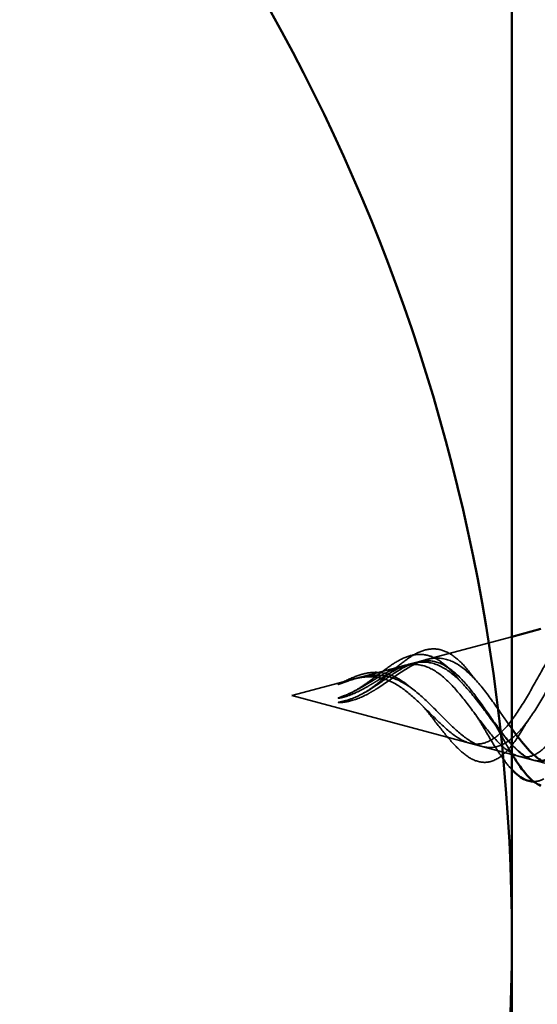
# Model space of a CAD drawing. Units: inches. Extents: x 0.6 to 33.4, y 0.5 to 21.4.
# Drawn here: x 10.2 to 10.4, y 13.4 to 13.7 of the extents above; entities that cross this region are included whole.
import ezdxf

# ---------------------------------------------------------------- set-up
doc = ezdxf.new("R2010")
doc.units = ezdxf.units.IN
doc.header["$LTSCALE"] = 2
doc.header["$MEASUREMENT"] = 0
doc.linetypes.add('DASHED', pattern=[0.2067, 0.1654, -0.0413])
doc.layers.add('Hidden (ANSI)', color=7, linetype='DASHED', lineweight=35)
doc.layers.add('Visible (ANSI)', color=7, linetype='Continuous', lineweight=50)

msp = doc.modelspace()

# ---------------------------------------------------------------- linework, layer by layer
at = {"layer": 'Hidden (ANSI)', "ltscale": 0.028959}
msp.add_line((10.36398, 13.52694), (10.39346, 13.53482), dxfattribs=at)
at = {"layer": 'Hidden (ANSI)', "ltscale": 0.042539}
msp.add_line((10.31746, 13.51449), (10.36071, 13.52606), dxfattribs=at)
at = {"layer": 'Hidden (ANSI)', "ltscale": 0.003125}
msp.add_line((10.36071, 13.52606), (10.36398, 13.52694), dxfattribs=at)
at = {"layer": 'Hidden (ANSI)', "ltscale": 0.074823}
msp.add_line((10.31746, 13.51449), (10.39346, 13.49416), dxfattribs=at)
at = {"layer": 'Hidden (ANSI)', "ltscale": 0.007119}
msp.add_line((10.39355, 13.49414), (10.40087, 13.49218), dxfattribs=at)
at = {"layer": 'Hidden (ANSI)', "ltscale": 0.005588}
msp.add_line((10.40087, 13.49218), (10.40664, 13.49064), dxfattribs=at)
at = {"layer": 'Hidden (ANSI)', "color": 150, "linetype": 'Continuous', "lineweight": 50, "true_color": 0x0080ff}
for start, end in [(0, 90), (270, 0)]:
    msp.add_arc((9.73527, 13.43006), 0.65818, start, end, dxfattribs=at)
at = {"layer": 'Hidden (ANSI)', "ltscale": 0.544082}
for points in [[(10.56046, 13.44972), (10.55878, 13.45088), (10.55711, 13.4537), (10.55372, 13.46228), (10.55204, 13.46791), (10.54866, 13.48116), (10.54698, 13.48863), (10.54359, 13.50434), (10.54191, 13.51241), (10.53852, 13.52806), (10.53684, 13.53548), (10.53344, 13.54866), (10.53176, 13.55432), (10.52836, 13.5631), (10.52668, 13.56619), (10.52328, 13.56941), (10.52159, 13.56958), (10.51819, 13.56699), (10.5165, 13.56433), (10.51309, 13.5566), (10.5114, 13.55166), (10.50799, 13.54023), (10.5063, 13.53388), (10.50288, 13.52071), (10.50119, 13.51402), (10.49777, 13.50125), (10.49607, 13.49529), (10.49264, 13.4849), (10.49095, 13.48055), (10.48751, 13.47407), (10.48581, 13.47194), (10.48237, 13.47017), (10.48067, 13.47048), (10.47722, 13.47345), (10.47552, 13.47602), (10.47206, 13.483), (10.47035, 13.48729), (10.46689, 13.49693), (10.46518, 13.50215), (10.4617, 13.51274), (10.45999, 13.518), (10.4565, 13.52778), (10.45478, 13.53222), (10.45129, 13.53964), (10.44956, 13.54258), (10.44606, 13.54658), (10.44432, 13.54765), (10.4408, 13.54779), (10.43906, 13.54693), (10.43553, 13.54345), (10.43378, 13.54093), (10.43023, 13.53467), (10.42847, 13.53104), (10.4249, 13.52327), (10.42313, 13.51923), (10.41954, 13.5114), (10.41776, 13.50769), (10.41414, 13.50118), (10.41235, 13.49843), (10.40891, 13.49453), (10.40732, 13.49325), (10.40411, 13.49187), (10.40251, 13.49174), (10.40087, 13.49218)], [(10.56046, 13.45249), (10.55878, 13.45036), (10.55711, 13.44988), (10.55372, 13.45231), (10.55204, 13.45513), (10.54866, 13.46366), (10.54698, 13.46922), (10.54359, 13.48228), (10.54191, 13.48961), (10.53852, 13.50502), (10.53684, 13.51292), (10.53344, 13.52821), (10.53176, 13.53544), (10.52836, 13.54825), (10.52668, 13.55372), (10.52328, 13.56218), (10.52159, 13.56513), (10.51819, 13.56813), (10.5165, 13.56821), (10.51309, 13.56553), (10.5114, 13.56286), (10.50799, 13.55518), (10.5063, 13.55031), (10.50288, 13.53907), (10.50119, 13.53286), (10.49777, 13.52), (10.49607, 13.51349), (10.49264, 13.50109), (10.49095, 13.49532), (10.48751, 13.48532), (10.48581, 13.48116), (10.48237, 13.47501), (10.48067, 13.47304), (10.47722, 13.4715), (10.47552, 13.4719), (10.47206, 13.47497), (10.47035, 13.47755), (10.46689, 13.48447), (10.46518, 13.48869), (10.4617, 13.49812), (10.45999, 13.50321), (10.4565, 13.51347), (10.45478, 13.51854), (10.45129, 13.52792), (10.44956, 13.53215), (10.44606, 13.53916), (10.44432, 13.54191), (10.4408, 13.54555), (10.43906, 13.54646), (10.43553, 13.54635), (10.43378, 13.54539), (10.43023, 13.54181), (10.42847, 13.53929), (10.4249, 13.5331), (10.42313, 13.52955), (10.41954, 13.52202), (10.41776, 13.51815), (10.41414, 13.5107), (10.41235, 13.50721), (10.40891, 13.50151), (10.40732, 13.49925), (10.40411, 13.49576), (10.40251, 13.49453), (10.40087, 13.49385)], [(10.56046, 13.51891), (10.55878, 13.51038), (10.55711, 13.50191), (10.55372, 13.48625), (10.55204, 13.47918), (10.54866, 13.46742), (10.54698, 13.46278), (10.54359, 13.45656), (10.54191, 13.45497), (10.53852, 13.45503), (10.53684, 13.4566), (10.53344, 13.46265), (10.53176, 13.46701), (10.52836, 13.47788), (10.52668, 13.48423), (10.52328, 13.49802), (10.52159, 13.50529), (10.51819, 13.51974), (10.5165, 13.52677), (10.51309, 13.5396), (10.5114, 13.5453), (10.50799, 13.5546), (10.5063, 13.55815), (10.50288, 13.56263), (10.50119, 13.56358), (10.49777, 13.56278), (10.49607, 13.56111), (10.49264, 13.55542), (10.49095, 13.55152), (10.48751, 13.54209), (10.48581, 13.53669), (10.48237, 13.5252), (10.48067, 13.51925), (10.47722, 13.50763), (10.47552, 13.50209), (10.47206, 13.4922), (10.47035, 13.48793), (10.46689, 13.48126), (10.46518, 13.47888), (10.4617, 13.47631), (10.45999, 13.47609), (10.4565, 13.47778), (10.45478, 13.47962), (10.45129, 13.48504), (10.44956, 13.48851), (10.44606, 13.49654), (10.44432, 13.50096), (10.4408, 13.51009), (10.43906, 13.51468), (10.43553, 13.52331), (10.43378, 13.52727), (10.43023, 13.53399), (10.42847, 13.53671), (10.4249, 13.54051), (10.42313, 13.5416), (10.41954, 13.54205), (10.41776, 13.54145), (10.41414, 13.53872), (10.41235, 13.53668), (10.40891, 13.53182), (10.40732, 13.52922), (10.40411, 13.52366), (10.40251, 13.52077), (10.40087, 13.51787)]]:
    msp.add_open_spline(points, degree=3, knots=[0, 0, 0, 0, 0.066246, 0.066246, 0.131227, 0.131227, 0.194944, 0.194944, 0.257398, 0.257398, 0.318591, 0.318591, 0.378522, 0.378522, 0.437194, 0.437194, 0.494607, 0.494607, 0.550763, 0.550763, 0.605663, 0.605663, 0.659308, 0.659308, 0.711702, 0.711702, 0.762845, 0.762845, 0.81274, 0.81274, 0.86139, 0.86139, 0.908797, 0.908797, 0.954964, 0.954964, 0.999896, 0.999896, 1.043597, 1.043597, 1.08607, 1.08607, 1.127321, 1.127321, 1.167356, 1.167356, 1.206182, 1.206182, 1.243806, 1.243806, 1.280237, 1.280237, 1.315486, 1.315486, 1.349566, 1.349566, 1.382489, 1.382489, 1.414274, 1.414274, 1.441254, 1.441254, 1.467158, 1.467158, 1.467158, 1.467158], dxfattribs=at)
at = {"layer": 'Hidden (ANSI)', "ltscale": 0.049977}
msp.add_open_spline([(10.34494, 13.51708), (10.34656, 13.51825), (10.34815, 13.51957), (10.35129, 13.52225), (10.35286, 13.52362), (10.35602, 13.52621), (10.35765, 13.52742), (10.3609, 13.52935), (10.36255, 13.53006), (10.36587, 13.53074), (10.36757, 13.53067), (10.37087, 13.52971), (10.37249, 13.5288), (10.37565, 13.52629), (10.37721, 13.52462), (10.37898, 13.52238), (10.37924, 13.52203), (10.37951, 13.52168)], degree=3, knots=[0, 0, 0, 0, 0.015456, 0.015456, 0.0316016, 0.0316016, 0.0493395, 0.0493395, 0.0683123, 0.0683123, 0.0882897, 0.0882897, 0.1082291, 0.1082291, 0.129294, 0.129294, 0.1330781, 0.1330781, 0.1330781, 0.1330781], dxfattribs=at)
at = {"layer": 'Hidden (ANSI)', "ltscale": 0.041414}
msp.add_open_spline([(10.3451, 13.52007), (10.34689, 13.52141), (10.34865, 13.52278), (10.35202, 13.5252), (10.35368, 13.52627), (10.357, 13.52791), (10.35869, 13.52847), (10.36206, 13.52885), (10.36379, 13.52865), (10.36712, 13.52744), (10.36876, 13.52644), (10.37184, 13.52387), (10.37333, 13.52229), (10.37475, 13.52053)], degree=3, knots=[0, 0, 0, 0, 0.0170932, 0.0170932, 0.0342806, 0.0342806, 0.0527004, 0.0527004, 0.0719918, 0.0719918, 0.0912502, 0.0912502, 0.1103122, 0.1103122, 0.1103122, 0.1103122], dxfattribs=at)
at = {"layer": 'Hidden (ANSI)', "ltscale": 0.065436}
msp.add_open_spline([(10.34691, 13.51693), (10.34972, 13.51871), (10.35235, 13.52066), (10.35758, 13.52414), (10.36003, 13.52557), (10.36491, 13.52735), (10.36722, 13.52765), (10.37186, 13.5269), (10.37408, 13.52585), (10.37852, 13.52253), (10.38067, 13.5203), (10.38498, 13.51506), (10.38706, 13.51213), (10.39061, 13.50706), (10.39204, 13.50498), (10.39346, 13.50302)], degree=3, knots=[0, 0, 0, 0, 0.0254212, 0.0254212, 0.050616, 0.050616, 0.0759961, 0.0759961, 0.1018445, 0.1018445, 0.1283557, 0.1283557, 0.1556669, 0.1556669, 0.1752191, 0.1752191, 0.1752191, 0.1752191], dxfattribs=at)
at = {"layer": 'Hidden (ANSI)', "ltscale": 0.083957}
for points in [[(10.40087, 13.49218), (10.39905, 13.49267), (10.39721, 13.49384), (10.39345, 13.49734), (10.39158, 13.49958), (10.38777, 13.50467), (10.38587, 13.50742), (10.38199, 13.51292), (10.38006, 13.51557), (10.37609, 13.52026), (10.37412, 13.52223), (10.37005, 13.52515), (10.36802, 13.52607), (10.36381, 13.52672), (10.36172, 13.52646), (10.35734, 13.52494), (10.35516, 13.52372), (10.3515, 13.52136), (10.35014, 13.52042), (10.3474, 13.51853), (10.34604, 13.51761), (10.34464, 13.51674)], [(10.40087, 13.49385), (10.39905, 13.49309), (10.39721, 13.49304), (10.39345, 13.49433), (10.39158, 13.49562), (10.38777, 13.49923), (10.38587, 13.50147), (10.38199, 13.50644), (10.38006, 13.50908), (10.37609, 13.51421), (10.37412, 13.51663), (10.37005, 13.52077), (10.36802, 13.52243), (10.36381, 13.52468), (10.36172, 13.52526), (10.35734, 13.52526), (10.35516, 13.52471), (10.3515, 13.52315), (10.35014, 13.52244), (10.3474, 13.52088), (10.34604, 13.52004), (10.34464, 13.5192)], [(10.40087, 13.51787), (10.39905, 13.51465), (10.39721, 13.5115), (10.39345, 13.50591), (10.39158, 13.50351), (10.38777, 13.49988), (10.38587, 13.49866), (10.38199, 13.49754), (10.38006, 13.49762), (10.37609, 13.499), (10.37412, 13.50023), (10.37005, 13.50353), (10.36802, 13.50551), (10.36381, 13.50972), (10.36172, 13.51186), (10.35734, 13.51578), (10.35516, 13.51747), (10.3515, 13.51945), (10.35014, 13.52002), (10.3474, 13.52077), (10.34604, 13.52097), (10.34464, 13.52099)]]:
    msp.add_open_spline(points, degree=3, knots=[0, 0, 0, 0, 0.0281855, 0.0281855, 0.0553562, 0.0553562, 0.0815558, 0.0815558, 0.1068402, 0.1068402, 0.1312819, 0.1312819, 0.1549776, 0.1549776, 0.1780585, 0.1780585, 0.2007077, 0.2007077, 0.2138949, 0.2138949, 0.226602, 0.226602, 0.226602, 0.226602], dxfattribs=at)
at = {"layer": 'Hidden (ANSI)', "ltscale": 0.089656}
for points in [[(10.34691, 13.51959), (10.34972, 13.52132), (10.35235, 13.52295), (10.35758, 13.52535), (10.36003, 13.52604), (10.36491, 13.52611), (10.36722, 13.52548), (10.37186, 13.52295), (10.37408, 13.52108), (10.37852, 13.51644), (10.38067, 13.51375), (10.38498, 13.50809), (10.38706, 13.50521), (10.39126, 13.49987), (10.3933, 13.49751), (10.39727, 13.49394), (10.39913, 13.49274), (10.40292, 13.49155), (10.40479, 13.49164), (10.40664, 13.49242)], [(10.34691, 13.52153), (10.34972, 13.52147), (10.35235, 13.52075), (10.35758, 13.51806), (10.36003, 13.51619), (10.36491, 13.51182), (10.36722, 13.50942), (10.37186, 13.50473), (10.37408, 13.50255), (10.37852, 13.49898), (10.38067, 13.49769), (10.38498, 13.49635), (10.38706, 13.49637), (10.39126, 13.49784), (10.3933, 13.49931), (10.39727, 13.50336), (10.39913, 13.50584), (10.40292, 13.51159), (10.40479, 13.51482), (10.40664, 13.51811)]]:
    msp.add_open_spline(points, degree=3, knots=[0, 0, 0, 0, 0.0254212, 0.0254212, 0.050616, 0.050616, 0.0759961, 0.0759961, 0.1018445, 0.1018445, 0.1283557, 0.1283557, 0.1556669, 0.1556669, 0.1838774, 0.1838774, 0.2109707, 0.2109707, 0.2393812, 0.2393812, 0.2393812, 0.2393812], dxfattribs=at)
at = {"layer": 'Hidden (ANSI)', "ltscale": 0.014821}
for points in [[(10.33726, 13.51976), (10.33561, 13.51925), (10.33433, 13.51874), (10.33368, 13.51847), (10.33356, 13.51842), (10.33346, 13.51837), (10.33344, 13.51836), (10.33341, 13.51835), (10.3334, 13.51834), (10.33339, 13.51834), (10.33339, 13.51833), (10.33339, 13.51833), (10.33339, 13.51833), (10.33339, 13.51833), (10.33339, 13.51833), (10.33339, 13.51833), (10.33339, 13.51833), (10.3334, 13.51833), (10.3334, 13.51833), (10.3334, 13.51833), (10.33341, 13.51833), (10.33343, 13.51833), (10.33345, 13.51834), (10.33358, 13.51837), (10.3338, 13.51845), (10.3342, 13.51858), (10.3346, 13.51872), (10.33564, 13.51909), (10.33624, 13.5193), (10.33912, 13.5203), (10.34137, 13.52099), (10.34365, 13.52132)], [(10.33726, 13.51516), (10.33561, 13.51443), (10.33433, 13.51399), (10.33368, 13.51374), (10.33356, 13.51369), (10.33346, 13.51365), (10.33344, 13.51363), (10.33341, 13.51361), (10.3334, 13.51361), (10.33339, 13.5136), (10.33339, 13.5136), (10.33339, 13.51359), (10.33339, 13.51359), (10.33339, 13.51359), (10.33339, 13.51359), (10.33339, 13.51359), (10.33339, 13.51359), (10.3334, 13.51358), (10.3334, 13.51358), (10.3334, 13.51358), (10.33341, 13.51358), (10.33343, 13.51357), (10.33345, 13.51357), (10.33358, 13.51357), (10.3338, 13.51361), (10.3342, 13.51367), (10.3346, 13.51376), (10.33564, 13.51402), (10.33624, 13.5142), (10.33912, 13.51518), (10.34137, 13.5163), (10.34365, 13.51762)], [(10.33726, 13.51311), (10.33561, 13.51257), (10.33433, 13.51232), (10.33368, 13.51217), (10.33356, 13.51215), (10.33346, 13.51212), (10.33344, 13.51211), (10.33341, 13.5121), (10.3334, 13.51209), (10.33339, 13.51208), (10.33339, 13.51208), (10.33339, 13.51208), (10.33339, 13.51208), (10.33339, 13.51208), (10.33339, 13.51208), (10.33339, 13.51207), (10.33339, 13.51207), (10.3334, 13.51207), (10.3334, 13.51207), (10.3334, 13.51207), (10.33341, 13.51207), (10.33343, 13.51206), (10.33345, 13.51206), (10.33358, 13.51204), (10.3338, 13.51205), (10.3342, 13.51206), (10.3346, 13.51209), (10.33564, 13.51222), (10.33624, 13.51232), (10.33912, 13.51292), (10.34137, 13.51379), (10.34365, 13.51501)]]:
    msp.add_open_spline(points, degree=3, knots=[0, 0, 0, 0, 0.0139701, 0.0139701, 0.016358, 0.016358, 0.0171264, 0.0171264, 0.0175998, 0.0175998, 0.017736, 0.017736, 0.0178181, 0.0178181, 0.0178858, 0.0178858, 0.0179589, 0.0179589, 0.0180763, 0.0180763, 0.018337, 0.018337, 0.019161, 0.019161, 0.0243992, 0.0243992, 0.0449932, 0.0449932, 0.072131, 0.072131, 0.1773839, 0.1773839, 0.1773839, 0.1773839], dxfattribs=at)
at = {"layer": 'Hidden (ANSI)', "ltscale": 0.013746}
msp.add_open_spline([(10.33346, 13.51837), (10.33544, 13.51933), (10.33739, 13.52029), (10.34112, 13.52173), (10.34293, 13.52223), (10.34507, 13.52247), (10.34544, 13.5225), (10.34581, 13.52251)], degree=3, knots=[0, 0, 0, 0, 0.01682887, 0.01682887, 0.0332956, 0.0332956, 0.03679862, 0.03679862, 0.03679862, 0.03679862], dxfattribs=at)
at = {"layer": 'Hidden (ANSI)', "ltscale": 0.007962}
for points in [[(10.34464, 13.52099), (10.34364, 13.52101), (10.34262, 13.52093), (10.34017, 13.52057), (10.33873, 13.52022), (10.33726, 13.51976)], [(10.34464, 13.5192), (10.34364, 13.51859), (10.34262, 13.51798), (10.34017, 13.51657), (10.33873, 13.51581), (10.33726, 13.51516)], [(10.34464, 13.51674), (10.34364, 13.51611), (10.34262, 13.51552), (10.34017, 13.51423), (10.33873, 13.5136), (10.33726, 13.51311)]]:
    msp.add_open_spline(points, degree=3, knots=[0, 0, 0, 0, 0.00904642, 0.00904642, 0.02157431, 0.02157431, 0.02157431, 0.02157431], dxfattribs=at)
at = {"layer": 'Hidden (ANSI)', "ltscale": 0.003543}
for points in [[(10.34365, 13.52132), (10.34418, 13.5214), (10.3447, 13.52146), (10.34579, 13.52153), (10.34635, 13.52154), (10.34691, 13.52153)], [(10.34365, 13.51762), (10.34418, 13.51793), (10.3447, 13.51824), (10.34579, 13.5189), (10.34635, 13.51924), (10.34691, 13.51959)], [(10.34365, 13.51501), (10.34418, 13.51529), (10.3447, 13.51559), (10.34579, 13.51623), (10.34635, 13.51657), (10.34691, 13.51693)]]:
    msp.add_open_spline(points, degree=3, knots=[0, 0, 0, 0, 0.004657797, 0.004657797, 0.00972162, 0.00972162, 0.00972162, 0.00972162], dxfattribs=at)
at = {"layer": 'Hidden (ANSI)', "ltscale": 0.015529}
msp.add_open_spline([(10.34581, 13.52251), (10.34776, 13.52258), (10.34971, 13.52226), (10.35339, 13.52088), (10.35516, 13.51985), (10.3574, 13.51819), (10.35795, 13.51775), (10.35849, 13.51729)], degree=3, knots=[0, 0, 0, 0, 0.01834221, 0.01834221, 0.03576073, 0.03576073, 0.04153733, 0.04153733, 0.04153733, 0.04153733], dxfattribs=at)
at = {"layer": 'Hidden (ANSI)', "ltscale": 0.003402}
msp.add_open_spline([(10.37475, 13.52053), (10.37527, 13.51989), (10.3758, 13.51929), (10.37633, 13.51873)], degree=3, dxfattribs=at)
at = {"layer": 'Hidden (ANSI)', "ltscale": 0.003954}
msp.add_open_spline([(10.37951, 13.52168), (10.3801, 13.52088), (10.38071, 13.52013), (10.38131, 13.51945)], degree=3, dxfattribs=at)
at = {"layer": 'Hidden (ANSI)', "ltscale": 0.008988}
msp.add_open_spline([(10.33718, 13.51512), (10.33847, 13.51569), (10.33979, 13.51643), (10.34243, 13.51812), (10.34379, 13.51909), (10.3451, 13.52007)], degree=3, knots=[0, 0, 0, 0, 0.0116321, 0.0116321, 0.02417029, 0.02417029, 0.02417029, 0.02417029], dxfattribs=at)
at = {"layer": 'Hidden (ANSI)', "ltscale": 0.002371}
msp.add_open_spline([(10.34285, 13.51568), (10.34355, 13.51611), (10.34425, 13.51658), (10.34494, 13.51708)], degree=3, dxfattribs=at)
at = {"layer": 'Hidden (ANSI)', "ltscale": 0.00155}
msp.add_open_spline([(10.35849, 13.51729), (10.35874, 13.51707), (10.359, 13.51686), (10.35926, 13.51667)], degree=3, dxfattribs=at)
at = {"layer": 'Hidden (ANSI)', "ltscale": 0.000711439}
msp.add_open_spline([(10.34246, 13.51545), (10.34259, 13.51552), (10.34272, 13.5156), (10.34285, 13.51568)], degree=3, dxfattribs=at)
at = {"layer": 'Hidden (ANSI)', "ltscale": 0.002866}
msp.add_open_spline([(10.33776, 13.51266), (10.33681, 13.51241), (10.33585, 13.51223), (10.3349, 13.51213)], degree=3, dxfattribs=at)
at = {"layer": 'Hidden (ANSI)', "ltscale": 0.003784}
msp.add_open_spline([(10.36374, 13.50959), (10.36317, 13.5103), (10.36258, 13.51095), (10.36199, 13.51152)], degree=3, dxfattribs=at)
at = {"layer": 'Hidden (ANSI)', "ltscale": 0.059705}
msp.add_open_spline([(10.39693, 13.50247), (10.39532, 13.49973), (10.39364, 13.49734), (10.39021, 13.49373), (10.3884, 13.49243), (10.3848, 13.49125), (10.383, 13.49128), (10.37963, 13.49242), (10.37802, 13.49342), (10.37471, 13.49623), (10.37298, 13.49809), (10.36954, 13.50219), (10.36779, 13.50446), (10.36527, 13.50769), (10.36451, 13.50865), (10.36374, 13.50959)], degree=3, knots=[0, 0, 0, 0, 0.0282428, 0.0282428, 0.0556628, 0.0556628, 0.0809105, 0.0809105, 0.1037622, 0.1037622, 0.1272991, 0.1272991, 0.1495387, 0.1495387, 0.1587975, 0.1587975, 0.1587975, 0.1587975], dxfattribs=at)
at = {"layer": 'Hidden (ANSI)', "ltscale": 0.00669}
msp.add_open_spline([(10.38318, 13.50431), (10.38224, 13.50593), (10.38127, 13.50743), (10.38027, 13.50875)], degree=3, dxfattribs=at)
at = {"layer": 'Hidden (ANSI)', "ltscale": 0.007535}
msp.add_open_spline([(10.3888, 13.50253), (10.38777, 13.50445), (10.3867, 13.50624), (10.38559, 13.50781)], degree=3, dxfattribs=at)
at = {"layer": 'Hidden (ANSI)', "ltscale": 0.020928}
msp.add_open_spline([(10.39346, 13.48894), (10.39226, 13.49021), (10.39105, 13.49176), (10.38821, 13.49584), (10.38653, 13.49859), (10.38428, 13.50242), (10.38373, 13.50336), (10.38318, 13.50431)], degree=3, knots=[0.06217589, 0.06217589, 0.06217589, 0.06217589, 0.08251514, 0.08251514, 0.10950081, 0.10950081, 0.11802294, 0.11802294, 0.11802294, 0.11802294], dxfattribs=at)
at = {"layer": 'Hidden (ANSI)', "ltscale": 0.006011}
msp.add_open_spline([(10.39953, 13.50653), (10.39865, 13.50528), (10.39778, 13.50391), (10.39693, 13.50247)], degree=3, dxfattribs=at)
at = {"layer": 'Hidden (ANSI)', "ltscale": 0.009768}
msp.add_open_spline([(10.39346, 13.49429), (10.39195, 13.49678), (10.39039, 13.4996), (10.3888, 13.50253)], degree=3, dxfattribs=at)
at = {"layer": 'Hidden (ANSI)', "ltscale": 0.007188}
msp.add_open_spline([(10.40446, 13.48568), (10.40336, 13.48509), (10.4022, 13.48478), (10.40104, 13.48477)], degree=3, dxfattribs=at)
at = {"layer": 'Visible (ANSI)', "color": 150, "linetype": 'Continuous', "lineweight": 50, "true_color": 0x0080ff}
msp.add_line((10.39346, 19.57341), (10.39346, 10.79734), dxfattribs=at)
at = {"layer": 'Visible (ANSI)'}
for p, q in [((10.39346, 13.53482), (10.40346, 13.5375)), ((10.39346, 13.49416), (10.39355, 13.49414))]:
    msp.add_line(p, q, dxfattribs=at)
for points, knots in [([(10.39346, 13.50302), (10.39408, 13.50215), (10.3947, 13.5013), (10.39727, 13.49794), (10.39913, 13.49575), (10.40182, 13.4933), (10.40264, 13.49265), (10.40346, 13.49212)], [0.17521913, 0.17521913, 0.17521913, 0.17521913, 0.18387744, 0.18387744, 0.21097071, 0.21097071, 0.22321749, 0.22321749, 0.22321749, 0.22321749]), ([(10.40346, 13.48334), (10.40188, 13.48398), (10.40032, 13.4852), (10.39715, 13.48865), (10.39551, 13.49098), (10.39371, 13.49388), (10.39358, 13.49408), (10.39346, 13.49429)], [0.00083646, 0.00083646, 0.00083646, 0.00083646, 0.02885768, 0.02885768, 0.05798207, 0.05798207, 0.06019388, 0.06019388, 0.06019388, 0.06019388]), ([(10.40104, 13.48477), (10.40048, 13.48476), (10.39992, 13.48483), (10.39781, 13.48536), (10.39627, 13.48629), (10.39431, 13.48806), (10.39389, 13.48848), (10.39346, 13.48894)], [0.01932896, 0.01932896, 0.01932896, 0.01932896, 0.02865954, 0.02865954, 0.05485784, 0.05485784, 0.06217589, 0.06217589, 0.06217589, 0.06217589])]:
    msp.add_open_spline(points, degree=3, knots=knots, dxfattribs=at)

doc.saveas('drawing.dxf')
